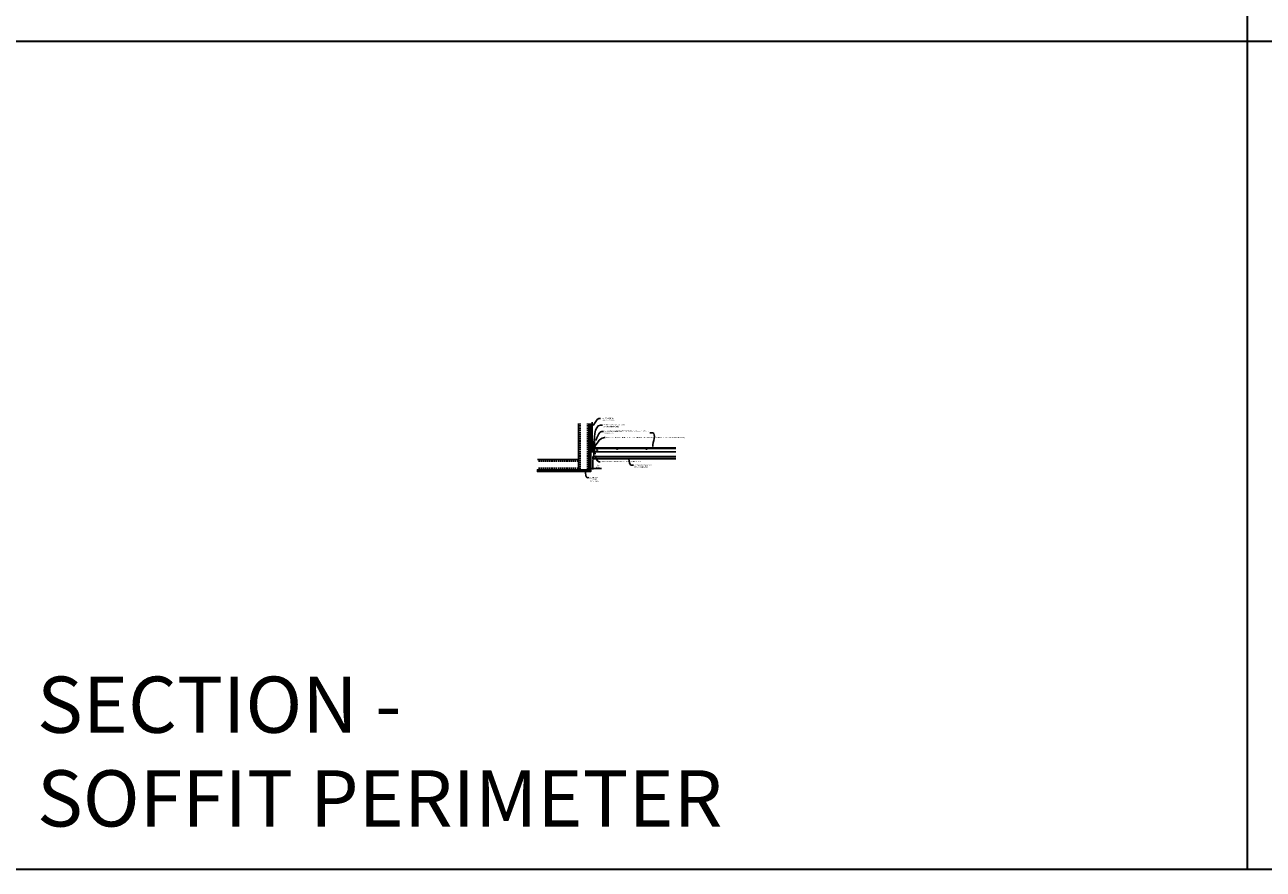
# Model space of a CAD drawing. Units: inches. Extents: x 0 to 1728, y 0 to 1152.
# Drawn here: x 438 to 870, y 0 to 295 of the extents above; entities that cross this region are included whole.
import ezdxf
from ezdxf import colors
from ezdxf.entities.mleader import LeaderData, LeaderLine
from ezdxf.math import Vec2, Vec3

# ---------------------------------------------------------------- set-up
doc = ezdxf.new("R2010")
doc.units = ezdxf.units.IN
doc.header["$MEASUREMENT"] = 0
doc.header["$PDMODE"] = 3
doc.header["$PDSIZE"] = 0.15625
doc.linetypes.add('HIDDEN', pattern=[0.375, 0.25, -0.125])
doc.layers.get('0').update_dxf_attribs({"lineweight": 25})
for name, color, linetype, lineweight in [('A-WALL', 7, 'Continuous', 25), ('Z-ANNO-DIMS', 1, 'Continuous', 25), ('Z-ANNO-NOTE', 7, 'Continuous', 35), ('Z-CLNG-SUSP', 3, 'Continuous', 18), ('Z-CLNG-TEES', 3, 'Continuous', 18), ('Z-CLNG-WOOD', 5, 'Continuous', 25), ('Z-CLNG-WOOD-PATT', 2, 'Continuous', 15)]:
    doc.layers.add(name, color=color, linetype=linetype, lineweight=lineweight)
doc.layers.add('Z-ANNO-NPLT', color=252, linetype='Continuous', lineweight=35, plot=False)
doc.layers.add('Z-ANNO-RDME', color=252, linetype='Continuous', lineweight=35, plot=False)
doc.styles.add('1-4', font='arial.ttf', dxfattribs={"height": 0.375})
doc.styles.get("Standard").update_dxf_attribs({"font": 'arial.ttf', "height": 0.09375})
doc.dimstyles.new('1-4', dxfattribs={"dimscale": 4, "dimtxt": 0.09375, "dimasz": 0.125, "dimexe": 0.09375, "dimexo": 0.0625, "dimgap": 0.0625, "dimtad": 1, "dimtoh": 1, "dimdec": 5, "dimzin": 3, "dimdsep": 46, "dimlunit": 5, "dimtxsty": '1-4', "dimblk": 'ARCHTICK', "dimcen": 0, "dimdle": 0.09375, "dimclrd": 256, "dimclre": 256, "dimclrt": 256, "dimadec": 1, "dimazin": 0, "dimtfac": 1, "dimtdec": 5, "dimtofl": 0, "dimtmove": 0, "dimatfit": 3, "dimfxl": 0.09375, "dimfrac": 2, "dimtolj": 1, "dimtzin": 0, "dimlwd": -1, "dimlwe": -1, "dimarcsym": 0})

# ---------------------------------------------------------------- blocks, each defined once
blk = doc.blocks.new('_ARCHTICK')
at = {"color": 0, "linetype": 'ByBlock', "const_width": 0.15}
blk.add_lwpolyline([(-0.5, -0.5), (0.5, 0.5)], dxfattribs=at)
blk = doc.blocks.new('*D10')
at = {"layer": 'Defpoints', "color": 0, "transparency": 16777216}
for p in [(635.77, 143.21), (635.02, 141.81), (635.77, 139.82)]:
    blk.add_point(p, dxfattribs=at)
at = {"layer": 'Z-ANNO-DIMS', "transparency": 16777216}
for p, q in [((635.77, 142.96), (635.77, 139.44)), ((634.64, 139.82), (635.77, 139.82)), ((635.02, 141.56), (635.02, 139.44)), ((635.77, 139.82), (638.77, 139.82))]:
    blk.add_line(p, q, dxfattribs=at)
at = {"layer": 'Z-ANNO-DIMS', "transparency": 16777216, "xscale": 0.5, "yscale": 0.5, "zscale": 0.5, "rotation": 180}
blk.add_blockref('_ARCHTICK', (635.02, 139.82), dxfattribs=at)
at = {"layer": 'Z-ANNO-DIMS', "transparency": 16777216, "xscale": 0.5, "yscale": 0.5, "zscale": 0.5}
blk.add_blockref('_ARCHTICK', (635.77, 139.82), dxfattribs=at)
at = {"layer": 'Z-ANNO-DIMS', "transparency": 16777216, "insert": (637.52, 140.57), "char_height": 0.375, "attachment_point": 5, "style": '1-4'}
blk.add_mtext('\\A1;3/4" \\PREVEAL', dxfattribs=at)

msp = doc.modelspace()

# ---------------------------------------------------------------- hatches: boundary and pattern name
at = {"layer": 'A-WALL', "lineweight": 15}
h = msp.add_hatch(dxfattribs=at)
h.set_pattern_fill('AR-SAND', color=256, scale=0.333, style=0)
h.set_pattern_definition([(37.5, (45.70776, -302.88395), (-0.0209768, 0.6416323), [0, -0.50616, 0, -0.5661, 0, -0.541125]), (7.5, (45.7078, -302.88395), (0.5893356, 0.9397746), [0, -0.27306, 0, -0.45621, 0, -0.174825]), (327.5, (45.29817, -302.88395), (1.03700924, 0.00188446), [0, -0.1665, 0, -0.5994, 0, -0.78255]), (317.5, (45.2982, -302.88395), (1.0010402, 0.292266), [0, -0.08325, 0, -0.39294, 0, -0.44955])])
h.paths.add_polyline_path([(634.984983, 155.50895), (634.422483, 155.50895), (634.422483, 138.769421), (634.984983, 138.769421)])
h = msp.add_hatch(dxfattribs=at)
h.set_pattern_fill('AR-SAND', color=256, scale=0.333, angle=90, style=0)
h.set_pattern_definition([(127.5, (1076.01335, -449.9453), (-0.6416323, -0.0209768), [0, -0.50616, 0, -0.5661, 0, -0.541125]), (97.5, (1076.01335, -449.9453), (-0.9397746, 0.5893356), [0, -0.27306, 0, -0.45621, 0, -0.174825]), (57.5, (1076.01335, -450.3549), (-0.00188446, 1.03700924), [0, -0.1665, 0, -0.5994, 0, -0.78255]), (47.5, (1076.01335, -450.3549), (-0.292266, 1.0010402), [0, -0.08325, 0, -0.39294, 0, -0.44955])])
h.paths.add_polyline_path([(616.422483, 139.331921), (616.422483, 138.769421), (634.359983, 138.769421), (634.359983, 139.331921)])
at = {"layer": 'Z-CLNG-WOOD-PATT'}
h = msp.add_hatch(dxfattribs=at)
h.set_pattern_fill('STIP2', color=256, style=0)
h.set_pattern_definition([(0, (10945.8754, -3103.0393), (0, 1), [0, -1]), (0, (10945.9954, -3103.1993), (0, 1), [0, -1]), (0, (10945.9454, -3103.4393), (0, 1), [0, -1]), (0, (10946.2954, -3103.6693), (0, 1), [0, -1]), (0, (10946.2654, -3103.3093), (0, 1), [0, -1]), (0, (10946.5354, -3103.0693), (0, 1), [0, -1]), (0, (10946.1854, -3102.9993), (0, 1), [0, -1]), (0, (10946.6054, -3103.4093), (0, 1), [0, -1]), (0, (10946.5554, -3103.7293), (0, 1), [0, -1]), (0, (10945.8154, -3103.8793), (0, 1), [0, -1]), (0, (10945.9954, -3103.6793), (0, 1), [0, -1]), (0, (10946.1354, -3103.8693), (0, 1), [0, -1]), (0, (10946.7454, -3103.2293), (0, 1), [0, -1]), (0, (10946.4254, -3103.4793), (0, 1), [0, -1]), (0, (10946.3454, -3103.1493), (0, 1), [0, -1]), (0, (10946.5154, -3103.2393), (0, 1), [0, -1]), (0, (10946.1554, -3103.5093), (0, 1), [0, -1]), (0, (10946.4354, -3102.9693), (0, 1), [0, -1]), (0, (10946.7454, -3103.5593), (0, 1), [0, -1]), (0, (10946.7154, -3103.8593), (0, 1), [0, -1]), (75.9638, (10945.96536, -3103.3393), (-0.9999980574, -3.000000546), [0.041231, -4.081875]), (329.0362, (10946.13536, -3103.1293), (-2.9999980223, 2.0000024835), [0.05831, -5.772642]), (338.1986, (10946.42536, -3103.3593), (3.000000273, -0.9999999105), [0.053852, -5.331313]), (149.0362, (10946.43536, -3103.8393), (2.9999980223, -2.0000024835), [0.05831, -5.772642]), (53.1301, (10946.12536, -3103.7093), (2.0000001233, 2.999999918), [0.05, -4.95]), (315, (10946.65536, -3102.9893), (1.00000031, -2e-16), [0.056569, -1.357645]), (101.3099, (10946.58536, -3103.6093), (-0.999997632, 4.0000007522), [0.05099, -5.048029]), (323.1301, (10945.84536, -3103.5693), (2.999999918, -2.0000001233), [0.05, -4.95]), (315, (10945.96536, -3102.9393), (1.00000031, -2e-16), [0.042426, -1.371787])])
h.paths.add_polyline_path([(664.713989, 143.240763), (664.713989, 143.928263), (635.797483, 143.928263), (635.797483, 143.240763)])

# ---------------------------------------------------------------- linework, layer by layer
at = {"layer": 'A-WALL'}
for p, q in [((630.778033, 140.607895), (630.778033, 155.50895)), ((629.528033, 142.919771), (616.488733, 142.919771))]:
    msp.add_line(p, q, dxfattribs=at)
at = {"layer": 'A-WALL', "linetype": 'HIDDEN', "ltscale": 2}
for p, q in [((631.278033, 139.414495), (631.278033, 155.50895)), ((633.891233, 139.414495), (633.891233, 155.50895)), ((630.721433, 142.419771), (616.488733, 142.419771)), ((630.721433, 139.919771), (616.488733, 139.919771))]:
    msp.add_line(p, q, dxfattribs=at)
at = {"layer": 'A-WALL'}
for points in [[(634.391233, 138.738171), (634.391233, 155.50895)], [(634.984983, 155.50895), (634.984983, 138.769421), (634.422483, 138.769421), (634.422483, 155.50895)], [(635.016233, 155.50895), (635.016233, 138.738171)], [(635.016233, 138.738171), (616.391233, 138.738171), (616.391233, 139.363171), (634.391233, 139.363171)]]:
    msp.add_lwpolyline(points, dxfattribs=at)
msp.add_lwpolyline([(634.359983, 139.331921), (634.359983, 138.769421), (616.422483, 138.769421), (616.422483, 139.331921)], close=True, dxfattribs=at)
at = {"layer": 'Z-ANNO-NPLT'}
for p, q in [((864, 1152), (864, 0)), ((1728, 288.805562), (0, 288.805562))]:
    msp.add_line(p, q, dxfattribs=at)
msp.add_lwpolyline([(1728, 0), (1728, 1152), (0, 1152), (0, 0)], close=True, dxfattribs=at)
at = {"layer": 'Z-CLNG-SUSP'}
for p, q in [((635.428733, 147.292013), (635.428733, 146.678804)), ((635.533733, 147.417013), (635.623733, 147.417013)), ((635.623733, 147.397013), (635.533733, 147.397013)), ((635.728733, 146.678804), (635.728733, 147.292013)), ((635.748733, 147.292013), (635.748733, 146.678804)), ((636.156533, 145.729513), (636.156533, 149.221405)), ((636.246533, 145.729513), (636.246533, 149.221405)), ((636.375561, 145.729513), (636.375561, 149.221405)), ((636.465561, 145.729513), (636.465561, 149.221405)), ((635.050662, 146.156443), (634.999961, 146.105741)), ((635.050662, 146.078864), (634.999961, 146.103907)), ((635.050662, 146.052583), (634.999961, 146.103285)), ((635.050662, 146.156443), (635.050662, 146.078864)), ((635.471233, 146.156443), (635.050662, 146.156443)), ((635.471233, 146.052583), (635.050662, 146.052583)), ((635.139358, 146.022513), (635.108108, 146.186513)), ((635.201858, 146.022513), (635.170608, 146.186513)), ((635.264358, 146.022513), (635.233108, 146.186513)), ((635.326858, 146.022513), (635.295608, 146.186513)), ((635.317874, 145.729513), (635.428733, 145.729513)), ((635.428733, 145.709513), (635.317874, 145.709513)), ((635.389358, 146.022513), (635.358108, 146.186513)), ((635.451858, 146.022513), (635.420608, 146.186513)), ((635.516098, 146.479909), (635.429726, 146.609467)), ((635.446367, 146.620561), (635.532739, 146.491003)), ((635.471233, 146.214469), (635.533733, 146.292013)), ((635.471233, 146.135763), (635.471233, 146.214469)), ((635.471233, 146.135763), (635.491233, 146.135763)), ((635.491233, 146.073263), (635.471233, 146.073263)), ((635.471233, 145.994557), (635.471233, 146.073263)), ((635.533733, 145.917013), (635.471233, 145.994557)), ((635.533733, 146.260142), (635.491233, 146.207413)), ((635.491233, 146.207413), (635.491233, 146.135763)), ((635.533733, 146.156443), (635.491233, 146.156443)), ((635.514358, 146.022513), (635.491233, 146.143873)), ((635.491233, 146.073263), (635.491233, 146.001613)), ((635.533733, 146.052583), (635.491233, 146.052583)), ((635.491233, 146.001613), (635.533733, 145.948884)), ((635.533733, 145.834513), (635.533733, 146.421666)), ((635.553733, 146.421666), (635.553733, 145.834513)), ((635.603733, 145.834513), (635.603733, 146.421666)), ((635.623733, 146.421666), (635.623733, 145.834513)), ((635.656933, 146.278513), (635.623733, 146.278513)), ((635.656933, 145.930513), (635.623733, 145.930513)), ((635.624726, 146.491003), (635.711098, 146.620561)), ((635.727739, 146.609467), (635.641367, 146.479909)), ((635.656933, 146.278513), (635.656933, 145.930513)), ((635.656933, 146.24885), (635.745807, 146.24885)), ((635.656933, 146.176682), (635.745807, 146.176682)), ((635.656933, 146.032344), (635.745807, 146.032344)), ((635.745807, 145.960175), (635.656933, 145.960175)), ((635.728733, 145.729513), (636.656858, 145.729513)), ((636.656858, 145.709513), (635.728733, 145.709513)), ((635.764733, 145.992975), (635.764733, 146.21605)), ((636.078733, 144.022013), (636.078733, 145.709513)), ((636.078733, 145.709513), (636.126533, 145.709513)), ((636.126533, 145.709513), (636.126533, 144.022013)), ((636.126533, 145.209513), (636.501533, 145.209513)), ((636.501533, 145.161713), (636.126533, 145.161713)), ((636.141233, 144.007313), (637.328733, 144.007313)), ((637.328733, 143.959513), (636.141233, 143.959513)), ((636.156533, 145.209513), (636.156533, 145.709513)), ((636.156533, 145.114279), (636.156533, 145.161713)), ((636.246533, 145.209513), (636.246533, 145.709513)), ((636.246533, 145.114279), (636.246533, 145.161713)), ((636.375561, 145.588731), (636.375561, 145.709513)), ((636.465561, 145.209513), (636.465561, 145.709513)), ((636.465561, 145.114279), (636.465561, 145.161713)), ((636.516233, 144.834513), (636.516233, 145.147013)), ((636.564033, 144.834513), (636.516233, 144.834513)), ((636.564033, 145.147013), (636.564033, 144.834513)), ((636.629733, 144.040513), (636.977733, 144.040513)), ((636.629733, 144.040513), (636.629733, 144.007313)), ((636.656858, 145.729513), (636.656858, 145.709513)), ((636.659395, 144.040513), (636.659395, 144.129387)), ((636.91527, 144.148313), (636.692195, 144.148313)), ((636.731564, 144.040513), (636.731564, 144.129387)), ((636.875902, 144.040513), (636.875902, 144.129387)), ((636.94807, 144.129387), (636.94807, 144.040513)), ((636.977733, 144.040513), (636.977733, 144.007313)), ((637.328733, 144.007313), (637.328733, 143.959513))]:
    msp.add_line(p, q, dxfattribs=at)
for points in [[(629.528033, 142.976371), (630.628433, 142.976371, -0.4142135624), (630.778033, 142.826771), (630.778033, 139.512771, -0.4142135624), (630.628433, 139.363171), (629.528033, 139.363171), (629.528033, 139.419771), (630.628433, 139.419771, 0.4142135624), (630.721433, 139.512771), (630.721433, 142.826771, 0.4142135624), (630.628433, 142.919771), (629.528033, 142.919771)], [(634.391233, 140.607895), (634.391233, 139.507495, -0.4142135624), (634.241633, 139.357895), (630.927633, 139.357895, -0.4142135624), (630.778033, 139.507495), (630.778033, 140.607895), (630.834633, 140.607895), (630.834633, 139.507495, 0.4142135624), (630.927633, 139.414495), (634.241633, 139.414495, 0.4142135624), (634.334633, 139.507495), (634.334633, 140.607895)]]:
    msp.add_lwpolyline(points, format="xyb", close=True, dxfattribs=at)
at = {"layer": 'Z-CLNG-SUSP', "flags": 128}
msp.add_lwpolyline([(635.154983, 146.052583), (635.154163, 146.052601), (635.153236, 146.052655), (635.152201, 146.052745), (635.15106, 146.052872), (635.149813, 146.053033), (635.148461, 146.053231), (635.147005, 146.053464), (635.145446, 146.053733), (635.143786, 146.054037), (635.142024, 146.054376), (635.140163, 146.05475), (635.138204, 146.055159), (635.136147, 146.055601), (635.133996, 146.056078), (635.13175, 146.056589), (635.129412, 146.057132), (635.126984, 146.057709), (635.124466, 146.058318), (635.121861, 146.058959), (635.11917, 146.059632), (635.116396, 146.060336), (635.11354, 146.06107), (635.110604, 146.061835), (635.10759, 146.06263), (635.104501, 146.063453), (635.101339, 146.064305), (635.098105, 146.065185), (635.094802, 146.066093), (635.091432, 146.067027), (635.087998, 146.067987), (635.084502, 146.068972), (635.080947, 146.069982), (635.077334, 146.071016), (635.073667, 146.072074), (635.069948, 146.073154), (635.066179, 146.074255), (635.062364, 146.075378), (635.058504, 146.076521), (635.054602, 146.077683), (635.050662, 146.078864)], dxfattribs=at)
at = {"layer": 'Z-CLNG-SUSP', "extrusion": (0, 0, -1), "flags": 128}
for points in [[(-635.745807, 146.24885), (-635.75966, 146.231673), (-635.76226, 146.212766), (-635.75966, 146.193859), (-635.745807, 146.176682)], [(-635.745807, 146.176682), (-635.75966, 146.142328), (-635.76226, 146.104513), (-635.75966, 146.066698), (-635.745807, 146.032344)], [(-635.745807, 146.032344), (-635.75966, 146.015167), (-635.76226, 145.99626), (-635.75966, 145.977352), (-635.745807, 145.960175)], [(-636.659395, 144.129387), (-636.676572, 144.14324), (-636.69548, 144.14584), (-636.714387, 144.14324), (-636.731564, 144.129387)], [(-636.731564, 144.129387), (-636.765918, 144.14324), (-636.803733, 144.14584), (-636.841547, 144.14324), (-636.875902, 144.129387)], [(-636.875902, 144.129387), (-636.893079, 144.14324), (-636.911986, 144.14584), (-636.930893, 144.14324), (-636.94807, 144.129387)]]:
    msp.add_lwpolyline(points, dxfattribs=at)
at = {"layer": 'Z-CLNG-SUSP', "extrusion": (0, 0, -1)}
for centre, radius, start, end in [((-635.533733, 147.292013), 0.125, 0, 90), ((-635.623733, 147.292013), 0.125, 90, 180), ((-636.201533, 149.221405), 0.045, 0, 180), ((-636.420561, 149.221405), 0.045, 0, 180), ((-635.533733, 146.678804), 0.125, 326.30993247, 0), ((-635.428733, 145.834513), 0.125, 180, 270), ((-635.428733, 146.421666), 0.125, 146.30993247, 180), ((-635.728733, 146.421666), 0.125, 0, 33.69006753), ((-635.728733, 145.834513), 0.125, 270, 0), ((-635.623733, 146.678804), 0.125, 180, 213.69006753), ((-636.141233, 144.022013), 0.0625, 270, 0), ((-636.501533, 145.147013), 0.0625, 90, 180)]:
    msp.add_arc(centre, radius, start, end, dxfattribs=at)
at = {"layer": 'Z-CLNG-SUSP'}
for centre, radius, start, end in [((635.533733, 147.292013), 0.105, 90, 180), ((635.623733, 147.292013), 0.105, 0, 90), ((635.533733, 146.678804), 0.105, 180, 213.69006753), ((635.428733, 145.834513), 0.105, 270, 0), ((635.428733, 146.421666), 0.105, 0, 33.69006753), ((635.728733, 146.421666), 0.105, 146.30993247, 180), ((635.728733, 145.834513), 0.105, 180, 270), ((635.623733, 146.678804), 0.105, 326.30993247, 0), ((635.726847, 146.21605), 0.037886, 360, 59.96989201), ((635.726847, 145.992975), 0.037886, 300.03010799, 0), ((636.141233, 144.022013), 0.0147, 180, 270), ((636.501533, 145.147013), 0.0147, 0, 90), ((636.692195, 144.110427), 0.037886, 90, 149.96989201), ((636.91527, 144.110427), 0.037886, 30.03010799, 90)]:
    msp.add_arc(centre, radius, start, end, dxfattribs=at)
msp.add_ellipse((636.201533, 148.672397), major_axis=(-0.045, 0), ratio=0.5735764364, start_param=0, end_param=3.1415926536, dxfattribs=at)
for points, knots in [([(636.263546, 144.995134), (636.262728, 144.991891), (636.261397, 144.986612), (636.258339, 144.97906), (636.255172, 144.973478), (636.251548, 144.968641), (636.247999, 144.964835), (636.243815, 144.961242), (636.239039, 144.958065), (636.233778, 144.955458), (636.226251, 144.952849), (636.218219, 144.951757), (636.210201, 144.952258), (636.204299, 144.953421), (636.198637, 144.955313), (636.193355, 144.957905), (636.188544, 144.961042), (636.184316, 144.964615), (636.18074, 144.968425), (636.177047, 144.973266), (636.173852, 144.978882), (636.170763, 144.986457), (636.16847, 144.994845), (636.1666, 145.004857), (636.164985, 145.015666), (636.16352, 145.027921), (636.162116, 145.041789), (636.160711, 145.057364), (636.159312, 145.074633), (636.157912, 145.09347), (636.157024, 145.106533), (636.156533, 145.114279)], [0, 0, 0, 0, 0.01001877804, 0.01631283148, 0.02438611857, 0.02918955976, 0.03441807139, 0.03996545967, 0.04569834474, 0.05158048533, 0.05753055515, 0.06954620911, 0.07556261533, 0.08158073123, 0.08753673177, 0.09342102191, 0.0991838623, 0.10472503593, 0.10998763362, 0.11482756275, 0.12296593435, 0.12927695822, 0.13933308323, 0.14898337196, 0.1598256733, 0.1721145985, 0.18600470793, 0.20164210565, 0.2190281295, 0.23798116589, 0.25830768874, 0.25830768874, 0.25830768874, 0.25830768874]), ([(636.246533, 145.588728), (636.249106, 145.589608), (636.254282, 145.591376), (636.262497, 145.592233), (636.270721, 145.591692), (636.278671, 145.589699), (636.286009, 145.586371), (636.292466, 145.582015), (636.29777, 145.576959), (636.301865, 145.571749), (636.304817, 145.566801), (636.307409, 145.561289), (636.310202, 145.553195), (636.312649, 145.541604), (636.314425, 145.529705), (636.315716, 145.519107), (636.316688, 145.510091), (636.317646, 145.500283), (636.318612, 145.489663), (636.319571, 145.478247), (636.320527, 145.46608), (636.321482, 145.453188), (636.322435, 145.439599), (636.32339, 145.425353), (636.324344, 145.410521), (636.325297, 145.395184), (636.326247, 145.379404), (636.327198, 145.363213), (636.328149, 145.346653), (636.329101, 145.329789), (636.330053, 145.312719), (636.331004, 145.295528), (636.331954, 145.27826), (636.332905, 145.260958), (636.333857, 145.243685), (636.334809, 145.226539), (636.335449, 145.215163), (636.335767, 145.209513)], [0, 0, 0, 0, 0.00813834813, 0.01636520987, 0.0245775985, 0.03276051107, 0.04080980097, 0.04863033489, 0.05601595523, 0.06270150373, 0.06844865003, 0.07326192979, 0.08095635228, 0.09407174109, 0.10873270401, 0.11704752237, 0.12609655311, 0.13593699688, 0.14661229911, 0.15808670817, 0.17030670515, 0.18322676105, 0.19686727411, 0.21117284688, 0.22606251003, 0.24145527757, 0.25727011937, 0.27348995261, 0.29011054626, 0.30703421875, 0.32416280818, 0.34139810173, 0.35868656523, 0.37604603529, 0.39338022496, 0.41058639023, 0.42756274259, 0.42756274259, 0.42756274259, 0.42756274259]), ([(636.246533, 145.114279), (636.246986, 145.108197), (636.247858, 145.095539), (636.249233, 145.077413), (636.250589, 145.061069), (636.25193, 145.046703), (636.253251, 145.034561), (636.25434, 145.025963), (636.25516, 145.020474), (636.255665, 145.01756), (636.256051, 145.015661), (636.256265, 145.01475), (636.256322, 145.014504)], [0, 0, 0, 0, 0.01979472706, 0.03806355612, 0.05453436711, 0.06899286784, 0.0813497876, 0.09117384706, 0.09498963155, 0.09799807904, 0.10004521871, 0.10080379889, 0.10080379889, 0.10080379889, 0.10080379889]), ([(636.358587, 144.994943), (636.358151, 144.993156), (636.357219, 144.989335), (636.355055, 144.983146), (636.352443, 144.977353), (636.349239, 144.972173), (636.345887, 144.967825), (636.34167, 144.963563), (636.336651, 144.959649), (636.330923, 144.956386), (636.324661, 144.953907), (636.318019, 144.952386), (636.311191, 144.951838), (636.304357, 144.952343), (636.297706, 144.953826), (636.291418, 144.956265), (636.28567, 144.959508), (636.280607, 144.963388), (636.276367, 144.967656), (636.272968, 144.972002), (636.269736, 144.977205), (636.267067, 144.982974), (636.265016, 144.989179), (636.263139, 144.996521), (636.261375, 145.006051), (636.259591, 145.018584), (636.257984, 145.033021), (636.256384, 145.049586), (636.2548, 145.068326), (636.253219, 145.089154), (636.251643, 145.111889), (636.250062, 145.136295), (636.249045, 145.153093), (636.248524, 145.161713)], [0, 0, 0, 0, 0.00551660034, 0.01179200614, 0.01964625994, 0.02452158855, 0.03003405761, 0.03608203055, 0.04246145075, 0.04906602365, 0.05579061813, 0.0625956255, 0.06943236145, 0.07626230221, 0.08307605677, 0.08980132557, 0.09642360097, 0.10280943152, 0.1088756913, 0.11442132418, 0.11932536294, 0.12722540091, 0.133419468, 0.13890833065, 0.14995062466, 0.16247124791, 0.17688288282, 0.1935241176, 0.21239739804, 0.23330089181, 0.256187782, 0.28076580834, 0.30667330444, 0.30667330444, 0.30667330444, 0.30667330444]), ([(636.311049, 145.548898), (636.311663, 145.551388), (636.312628, 145.555304), (636.314524, 145.56076), (636.316674, 145.56567), (636.319859, 145.571272), (636.324511, 145.577255), (636.330755, 145.582975), (636.338464, 145.587706), (636.347233, 145.590925), (636.356604, 145.592297), (636.366078, 145.59171), (636.375159, 145.589234), (636.383347, 145.585054), (636.390234, 145.579659), (636.395526, 145.573697), (636.399268, 145.567885), (636.401782, 145.562694), (636.403941, 145.556994), (636.406473, 145.547974), (636.408301, 145.537375), (636.409879, 145.526133), (636.411022, 145.51642), (636.41213, 145.505707), (636.413235, 145.493939), (636.41434, 145.481111), (636.415438, 145.467272), (636.416535, 145.45247), (636.417631, 145.436753), (636.418727, 145.420186), (636.419823, 145.402881), (636.420917, 145.384949), (636.422009, 145.366457), (636.423102, 145.347472), (636.424197, 145.328083), (636.425291, 145.308434), (636.426383, 145.288631), (636.427475, 145.268752), (636.42857, 145.248876), (636.429663, 145.229126), (636.430401, 145.216019), (636.430767, 145.209513)], [0, 0, 0, 0, 0.00769082081, 0.01209093253, 0.01731105952, 0.02375053763, 0.03137366236, 0.03995195581, 0.04901567439, 0.05833438549, 0.06778134417, 0.07722375717, 0.08661240615, 0.09581841856, 0.10461822192, 0.1127033252, 0.11961713211, 0.12529072777, 0.12997705688, 0.13788566486, 0.15335257738, 0.16219686898, 0.17194806376, 0.18269057851, 0.19450634458, 0.20740752977, 0.2213145987, 0.23615335335, 0.25193630531, 0.26858025942, 0.28596165565, 0.30395682094, 0.32247577531, 0.34153521796, 0.3610046819, 0.38073462768, 0.40057592223, 0.42050370436, 0.44046163922, 0.46029344126, 0.47984385925, 0.47984385925, 0.47984385925, 0.47984385925]), ([(636.34076, 145.209513), (636.340261, 145.21843), (636.33926, 145.236333), (636.33778, 145.263242), (636.336299, 145.290186), (636.334819, 145.316931), (636.333338, 145.343248), (636.331855, 145.368869), (636.330373, 145.393518), (636.328895, 145.416923), (636.327419, 145.438846), (636.325949, 145.45906), (636.324495, 145.477321), (636.323047, 145.493385), (636.321817, 145.505283), (636.320846, 145.51349), (636.320185, 145.518545), (636.31956, 145.522774), (636.318993, 145.526056), (636.318593, 145.52821), (636.318341, 145.529235), (636.318271, 145.529522)], [0, 0, 0, 0, 0.02679296481, 0.0537937288, 0.08084843445, 0.10774790016, 0.13414950948, 0.15992395624, 0.18474044035, 0.20823036376, 0.2302776587, 0.25065799204, 0.26903226418, 0.28523540144, 0.29904311424, 0.30491495422, 0.31002773367, 0.31433738854, 0.31773737995, 0.32002075262, 0.32090568193, 0.32090568193, 0.32090568193, 0.32090568193]), ([(636.33855, 145.161713), (636.338843, 145.156895), (636.339418, 145.147413), (636.340299, 145.13345), (636.341175, 145.119999), (636.342053, 145.107089), (636.34293, 145.094752), (636.343805, 145.083046), (636.344676, 145.072041), (636.34554, 145.061792), (636.346403, 145.05233), (636.347261, 145.043698), (636.348102, 145.035965), (636.348914, 145.029229), (636.349671, 145.023587), (636.350376, 145.019186), (636.350908, 145.016288), (636.351233, 145.014891), (636.351322, 145.014504)], [0, 0, 0, 0, 0.01448137782, 0.02849624199, 0.04197179154, 0.05492283448, 0.06731420686, 0.07907601565, 0.09013843664, 0.10043170299, 0.10993401392, 0.11864102519, 0.12645368955, 0.13327156445, 0.13899446846, 0.14352952476, 0.14664112304, 0.14783225401, 0.14783225401, 0.14783225401, 0.14783225401]), ([(636.465561, 145.114279), (636.465151, 145.107733), (636.464418, 145.096911), (636.463272, 145.081161), (636.462126, 145.06641), (636.460975, 145.052758), (636.459819, 145.040264), (636.458663, 145.028925), (636.457464, 145.018691), (636.45622, 145.009487), (636.45479, 145.001206), (636.453386, 144.993202), (636.451349, 144.986425), (636.44884, 144.980352), (636.445993, 144.974747), (636.441696, 144.968603), (636.43568, 144.962505), (636.42801, 144.957258), (636.41907, 144.953542), (636.409376, 144.951784), (636.399491, 144.952135), (636.389979, 144.954558), (636.381403, 144.958842), (636.374237, 144.964457), (636.368797, 144.970665), (636.365023, 144.976678), (636.361933, 144.983265), (636.359596, 144.990406), (636.357773, 144.998482), (636.35632, 145.006636), (636.35502, 145.015536), (636.353814, 145.025409), (636.352658, 145.036353), (636.351507, 145.048437), (636.350355, 145.061671), (636.349211, 145.076008), (636.348069, 145.091395), (636.346928, 145.107774), (636.345786, 145.125069), (636.344644, 145.143151), (636.343901, 145.155454), (636.343524, 145.161713)], [0, 0, 0, 0, 0.01671631386, 0.03254216599, 0.04737252343, 0.06110339364, 0.07364316257, 0.08501524245, 0.09529428157, 0.10455544665, 0.11287355932, 0.1205047405, 0.12892112724, 0.13403169103, 0.1402075085, 0.14774444495, 0.15642949525, 0.16576460955, 0.17543559589, 0.1852571463, 0.19509271879, 0.20488197802, 0.21447870408, 0.22364263225, 0.23201868876, 0.23911228697, 0.24487142712, 0.25380997171, 0.26158459838, 0.26969661127, 0.27865320956, 0.28856428626, 0.2995345847, 0.311665711, 0.32497926933, 0.33938773822, 0.35481280712, 0.37126638107, 0.38864485929, 0.40680947055, 0.42562069173, 0.42562069173, 0.42562069173, 0.42562069173]), ([(636.43355, 145.161713), (636.433843, 145.156895), (636.434418, 145.147413), (636.435299, 145.133449), (636.436176, 145.119997), (636.437053, 145.107088), (636.43793, 145.094753), (636.438805, 145.083047), (636.439676, 145.072041), (636.440541, 145.061791), (636.441402, 145.05233), (636.442261, 145.043699), (636.443103, 145.035965), (636.443915, 145.029228), (636.444672, 145.023586), (636.445374, 145.019185), (636.44591, 145.016288), (636.446233, 145.01489), (636.446322, 145.014504)], [0, 0, 0, 0, 0.01448152491, 0.0284980799, 0.04197520859, 0.05492350335, 0.06731327976, 0.07907468194, 0.09013792756, 0.10043331266, 0.10993339544, 0.11863978802, 0.12645354812, 0.13327282298, 0.13899608567, 0.14352871276, 0.14664311578, 0.14783221728, 0.14783221728, 0.14783221728, 0.14783221728])]:
    msp.add_open_spline(points, degree=3, knots=knots, dxfattribs=at)
at = {"layer": 'Z-CLNG-TEES'}
for p, q in [((635.526433, 148.80189), (635.447821, 148.847653)), ((635.526433, 148.921341), (635.502498, 148.936792)), ((636.246533, 146.910213), (636.375561, 147.057673)), ((636.465561, 147.147013), (664.713989, 147.147013)), ((635.328733, 146.397013), (635.453733, 146.522013)), ((635.328733, 146.022013), (635.328733, 146.397013)), ((635.328733, 146.022013), (635.453733, 145.897013)), ((635.472381, 146.522013), (635.453733, 146.522013)), ((635.453733, 145.897013), (635.533733, 145.897013)), ((635.553733, 145.897013), (635.563108, 145.897013)), ((635.563108, 146.466265), (635.563108, 146.579849)), ((635.594358, 145.897013), (635.603733, 145.897013)), ((635.623733, 145.897013), (636.156533, 145.897013)), ((636.156533, 146.522013), (635.685084, 146.522013)), ((635.953733, 145.729513), (635.953733, 145.897013)), ((635.953733, 145.772013), (636.083608, 145.772013)), ((635.953733, 145.709513), (636.05772, 145.709513)), ((636.016233, 146.647013), (636.156533, 146.807356)), ((636.016233, 146.522013), (636.016233, 146.647013)), ((636.05772, 145.709513), (636.078733, 145.6885)), ((636.083608, 145.772013), (636.126108, 145.729513)), ((636.098264, 146.740763), (636.156533, 146.740763)), ((636.126533, 145.647013), (636.156533, 145.647013)), ((636.146108, 145.709513), (664.713989, 145.709513)), ((636.246533, 146.740763), (636.375561, 146.740763)), ((636.375561, 146.522013), (636.246533, 146.522013)), ((636.246533, 145.897013), (636.375561, 145.897013)), ((636.246533, 145.647013), (636.375561, 145.647013)), ((636.465561, 146.740763), (664.713989, 146.740763)), ((636.465561, 145.647013), (664.713989, 145.647013))]:
    msp.add_line(p, q, dxfattribs=at)
for points in [[(635.444679, 148.682704), (635.631033, 148.798557), (635.631033, 155.970238)], [(635.526433, 148.733529), (635.526433, 155.970238)], [(635.444679, 148.422704), (635.631033, 148.538557), (635.631033, 148.675391)], [(635.444679, 148.162704), (635.631033, 148.278557), (635.631033, 148.415391)], [(635.444679, 147.902704), (635.631033, 148.018557), (635.631033, 148.155391)]]:
    msp.add_lwpolyline(points, dxfattribs=at)
for points in [[(636.000608, 145.705326), (635.953733, 145.678263), (635.625608, 145.678263, -0.4142135624), (635.594358, 145.709513), (635.594358, 146.709513, -0.4142135624), (635.625608, 146.740763), (635.672483, 146.740763, 0.4142135624), (635.703733, 146.772013), (635.703733, 147.115763, 0.4142135624), (635.672483, 147.147013), (635.484983, 147.147013, 0.4142135624), (635.453733, 147.115763), (635.453733, 146.772013, 0.4142135624), (635.484983, 146.740763), (635.531858, 146.740763, -0.4142135624), (635.563108, 146.709513), (635.563108, 145.709513, -0.4142135624), (635.531858, 145.678263), (635.203733, 145.678263), (635.156858, 145.705326, 1.3032253728), (635.141233, 145.647013), (636.016233, 145.647013, 1.3032253728)], [(635.531858, 146.757432), (635.484983, 146.757432, -0.4142135624), (635.469358, 146.773057), (635.469358, 147.116807, -0.4142135624), (635.484983, 147.132432), (635.672483, 147.132432, -0.4142135624), (635.688108, 147.116807), (635.688108, 146.773057, -0.4142135624), (635.672483, 146.757432), (635.625608, 146.757432, 0.4142135624), (635.578733, 146.710557, 0.4142135624)]]:
    msp.add_lwpolyline(points, format="xyb", close=True, dxfattribs=at)
for points in [[(635.631033, 147.895391), (635.631033, 147.824765, 0.0349095215), (635.635896, 147.7552), (635.526433, 147.636563, 0.4212215827), (635.496108, 146.496487, 0.0437029825), (635.513669, 146.483553, 0.0437029825)], [(635.526433, 148.548524), (635.447821, 148.594287, -0.5792866085), (635.448409, 148.685022)], [(635.526433, 148.288524), (635.447821, 148.334287, -0.5792866085), (635.448409, 148.425022)], [(635.526433, 148.028524), (635.447821, 148.074287, -0.5792866085), (635.448409, 148.165022)], [(635.448409, 147.905022, 0.5792866085), (635.447821, 147.814287), (635.526433, 147.768524)], [(635.631051, 147.820439), (635.709645, 147.774688, -0.4796122098), (635.721771, 147.694023), (635.526433, 147.482313, 0.0364628148), (635.469536, 147.399269, 0.0364628148)], [(635.631033, 148.86045), (635.709645, 148.814688, -0.5653491315), (635.710946, 148.725072), (635.526433, 148.610363), (635.526433, 148.473529)], [(635.526433, 148.213529), (635.526433, 148.350363), (635.710946, 148.465072, 0.5653491315), (635.709645, 148.554688), (635.631033, 148.60045)], [(635.631033, 148.34045), (635.709645, 148.294688, -0.5653491315), (635.710946, 148.205072), (635.526433, 148.090363), (635.526433, 147.953529)], [(635.631033, 148.08045), (635.709645, 148.034688, -0.5653491315), (635.710946, 147.945072), (635.526433, 147.830363), (635.526433, 147.789376, 0.0675280876), (635.544508, 147.656153)], [(635.688719, 147.398792, 0.0355007137), (635.633595, 147.480057, -0.0414137308), (635.587989, 147.549028)], [(635.643797, 146.483553, 0.0437029824), (635.661358, 146.496487, 0.3676622554), (635.729552, 147.526749, -0.0628565391), (635.668096, 147.635849)], [(635.748733, 146.839713, 0.1568658584), (635.748733, 147.263727, 0.1568658584)], [(635.428733, 146.785209, 0.0861041699), (635.555613, 146.585888, 0.0774598364), (635.563108, 146.579849)], [(635.543912, 146.470233, 0.0392634403), (635.563108, 146.466265)], [(635.594358, 146.579849, 0.0774598364), (635.601852, 146.585888, 0.0860109482), (635.728733, 146.785427, 0.0860109482)], [(635.594358, 146.466265, 0.0392634403), (635.613554, 146.470233, 0.0392634403)]]:
    msp.add_lwpolyline(points, format="xyb", dxfattribs=at)
for centre, radius in [((635.474133, 148.892852), 0.0523), ((637.203733, 146.225138), 0.15625), ((644.203733, 146.522013), 0.125), ((654.453733, 146.522013), 0.125)]:
    msp.add_circle(centre, radius, dxfattribs=at)
for centre in [(636.328733, 146.365763), (636.328733, 146.053263)]:
    msp.add_arc(centre, 0.078125, 53.17338024, 306.82661976, dxfattribs=at)
at = {"layer": 'Z-CLNG-WOOD'}
for p, q in [((635.797483, 143.209513), (635.797483, 143.959513)), ((635.797483, 143.928263), (664.713989, 143.928263)), ((664.713989, 143.240763), (635.797483, 143.240763))]:
    msp.add_line(p, q, dxfattribs=at)
msp.add_lwpolyline([(664.713989, 143.209513), (635.766233, 143.209513), (635.766233, 143.959513), (664.713989, 143.959513)], dxfattribs=at)

# ---------------------------------------------------------------- texts
at = {"layer": 'Z-ANNO-RDME', "insert": (441.875309, 8.776948), "char_height": 19.61711113, "width": 412.22692483, "attachment_point": 7}
msp.add_mtext('SECTION -\\PSOFFIT PERIMETER', dxfattribs=at)

# ---------------------------------------------------------------- dimensions: what is measured, and where the dimension line sits
at = {"layer": 'Z-ANNO-DIMS'}
dim = msp.add_linear_dim(base=(635.766233, 139.818264), p1=(635.016233, 141.810575), p2=(635.766233, 143.209513), text='<> \\PREVEAL', dimstyle='1-4', override={"dimdec": 4, "dimlunit": 4, "dimpost": ''}, dxfattribs=at)
dim.commit()
dim.dimension.update_dxf_attribs({"geometry": '*D10', "text_midpoint": (637.519984, 140.571462)})

# ---------------------------------------------------------------- leaders
at = {"layer": 'Z-ANNO-NOTE'}
ml = msp.add_multileader_mtext('Standard', dxfattribs=at)
ml.set_content('HANGER WIRE (BY\\PSUBCONTRACTOR)', color=256, style='1-4')
ml.set_leader_properties()
ml.build(insert=Vec2(0, 0))
ml.multileader.update_dxf_attribs({"leader_type": 2, "text_right_attachment_type": 3, "dogleg_length": 0.36, "arrow_head_size": 0.375, "scale": 4})
ctx = ml.context
ctx.base_point, ctx.scale, ctx.char_height, ctx.arrow_head_size, ctx.landing_gap_size, ctx.plane_origin = Vec3(638.395068, 157.253624), 4, 0.375, 0.375, 0.36, Vec3(640.457097, 152.350372)
ctx.right_attachment = 3
notes = []
notes.append((ctx, [(0, (1, 1, 0), (636.955068, 157.253624), (1, 0), 1.44, [(0, [(635.588929, 154.560673), (637.856254, 157.21497)], 0, [])])]))
ctx.mtext.insert, ctx.mtext.flow_direction = Vec3(638.755068, 157.496248), 5
ml = msp.add_multileader_mtext('Standard', dxfattribs=at)
ml.set_content('15/16" HD T-BAR MAINRUNNER \\P(BY SUBCONTRACTOR)', color=256, style='1-4')
ml.set_leader_properties()
ml.build(insert=Vec2(0, 0))
ml.multileader.update_dxf_attribs({"leader_type": 2, "text_right_attachment_type": 3, "dogleg_length": 0.36, "arrow_head_size": 0.375, "scale": 4})
ctx = ml.context
ctx.base_point, ctx.scale, ctx.char_height, ctx.arrow_head_size, ctx.landing_gap_size, ctx.plane_origin = Vec3(639.103176, 154.976027), 4, 0.375, 0.375, 0.36, Vec3(638.838425, 151.085434)
ctx.right_attachment = 3
notes.append((ctx, [(0, (1, 1, 0), (637.663176, 154.976027), (1, 0), 1.44, [(0, [(635.578733, 147.147013), (638.452012, 154.965036)], 0, [])])]))
ctx.mtext.insert, ctx.mtext.flow_direction = Vec3(639.463176, 155.218651), 5
ml = msp.add_multileader_mtext('Standard', dxfattribs=at)
ml.set_content('9WOOD BUTTERFLY CLIP INSTALLED TO ALIGN WITH TORSION SPRING BRACKET (INSTALLED BY SUBCONTRACTOR)', color=256, style='1-4')
ml.set_leader_properties()
ml.build(insert=Vec2(0, 0))
ml.multileader.update_dxf_attribs({"leader_type": 2, "text_right_attachment_type": 3, "dogleg_length": 0.36, "arrow_head_size": 0.375, "scale": 4})
ctx = ml.context
ctx.base_point, ctx.scale, ctx.char_height, ctx.arrow_head_size, ctx.landing_gap_size, ctx.plane_origin = Vec3(640.052594, 150.582669), 4, 0.375, 0.375, 0.36, Vec3(630.669941, 159.067392)
ctx.right_attachment = 3
notes.append((ctx, [(1, (1, 1, 0), (638.612594, 150.582669), (1, 0), 1.44, [(0, [(635.741281, 146.738549), (639.503532, 150.562701)], 0, [])])]))
ctx.mtext.insert, ctx.mtext.width, ctx.mtext.flow_direction = Vec3(640.412594, 150.825293), 8.96216717, 5
ml = msp.add_multileader_mtext('Standard', dxfattribs=at)
ml.set_content('9WOOD TORSION SPRING BRACKET (FACTORY INSTALLED)', color=256, style='1-4')
ml.set_leader_properties()
ml.build(insert=Vec2(0, 0))
ml.multileader.update_dxf_attribs({"leader_type": 2, "text_right_attachment_type": 3, "dogleg_length": 0.36, "arrow_head_size": 0.375, "scale": 4})
ctx = ml.context
ctx.base_point, ctx.scale, ctx.char_height, ctx.arrow_head_size, ctx.landing_gap_size, ctx.plane_origin = Vec3(638.281201, 142.19604), 4, 0.375, 0.375, 0.36, Vec3(635.762774, 143.889989)
ctx.right_attachment = 3
notes.append((ctx, [(0, (1, 1, 0), (636.841201, 142.19604), (1, 0), 1.44, [(0, [(636.463934, 144.007313), (637.672656, 142.24296)], 0, [])])]))
ctx.mtext.insert, ctx.mtext.width, ctx.mtext.flow_direction = Vec3(638.641201, 142.438665), 8.57324062, 5
ml = msp.add_multileader_mtext('Standard', dxfattribs=at)
ml.set_content('9WOOD TORSION SPRING\\PWOOD CEILING TILE', color=256, style='1-4')
ml.set_leader_properties()
ml.build(insert=Vec2(0, 0))
ml.multileader.update_dxf_attribs({"leader_type": 2, "text_right_attachment_type": 3, "dogleg_length": 0.36, "arrow_head_size": 0.375, "scale": 4})
ctx = ml.context
ctx.base_point, ctx.scale, ctx.char_height, ctx.arrow_head_size, ctx.landing_gap_size, ctx.plane_origin = Vec3(649.867693, 140.952138), 4, 0.375, 0.375, 0.36, Vec3(648.875325, 139.872736)
ctx.right_attachment = 3
notes.append((ctx, [(0, (1, 1, 0), (648.427693, 140.952138), (1, 0), 1.44, [(0, [(648.089644, 143.464045), (649.134145, 140.952138)], 0, [])])]))
ctx.mtext.insert, ctx.mtext.flow_direction = Vec3(650.227693, 141.142835), 5
ml = msp.add_multileader_mtext('Standard', dxfattribs=at)
ml.set_content('PERIMETER\\PCONDITION\\P(BY OTHERS)', color=256, style='1-4')
ml.set_leader_properties()
ml.build(insert=Vec2(0, 0))
ml.multileader.update_dxf_attribs({"leader_type": 2, "text_right_attachment_type": 3, "dogleg_length": 0.36, "arrow_head_size": 0.375, "scale": 4})
ctx = ml.context
ctx.base_point, ctx.scale, ctx.char_height, ctx.arrow_head_size, ctx.landing_gap_size, ctx.plane_origin = Vec3(634.444112, 136.635826), 4, 0.375, 0.375, 0.36, Vec3(634.817433, 133.331292)
ctx.right_attachment = 3
notes.append((ctx, [(0, (1, 1, 0), (633.004112, 136.635826), (1, 0), 1.44, [(0, [(632.967655, 139.11299), (633.710563, 136.635826)], 0, [])])]))
ctx.mtext.insert, ctx.mtext.flow_direction = Vec3(634.804112, 136.878451), 5
for ctx, leaders in notes:
    for number, flags, end, landing, length, lines in leaders:
        leader = LeaderData()
        leader.index, (leader.has_last_leader_line, leader.has_dogleg_vector, leader.attachment_direction) = number, flags
        leader.last_leader_point, leader.dogleg_vector, leader.dogleg_length = Vec3(end), Vec3(landing), length
        for number, points, colour, breaks in lines:
            line = LeaderLine()
            line.index, line.vertices, line.color, line.breaks = number, Vec3.list(points), colors.encode_raw_color(colour), breaks
            leader.lines.append(line)
        ctx.leaders.append(leader)

# ---------------------------------------------------------------- next in the draw order: leaders
ml = msp.add_multileader_mtext('Standard', dxfattribs=at)
ml.set_content('9WOOD TORSION SPRING\\P(SENT LOOSE)', color=256, style='1-4')
ml.set_leader_properties()
ml.build(insert=Vec2(0, 0))
ml.multileader.update_dxf_attribs({"leader_type": 2, "text_right_attachment_type": 3, "dogleg_length": 0.36, "arrow_head_size": 0.375, "scale": 4})
ctx = ml.context
ctx.base_point, ctx.scale, ctx.char_height, ctx.arrow_head_size, ctx.landing_gap_size, ctx.plane_origin = Vec3(639.42127, 152.727337), 4, 0.375, 0.375, 0.36, Vec3(631.30632, 150.710098)
ctx.right_attachment = 3
notes = []
notes.append((ctx, [(1, (1, 1, 0), (637.98127, 152.727337), (1, 0), 1.44, [(0, [(636.465561, 149.221405), (638.88797, 152.727337)], 0, [])])]))
ctx.mtext.insert, ctx.mtext.flow_direction = Vec3(639.78127, 152.969961), 5
ctx.mtext.has_bg_fill, ctx.mtext.bg_color, ctx.mtext.bg_scale_factor, ctx.mtext.bg_transparency, ctx.mtext.use_window_bg_color = 1, -1023410167, 1.5, 0, 1
for ctx, leaders in notes:
    for number, flags, end, landing, length, lines in leaders:
        leader = LeaderData()
        leader.index, (leader.has_last_leader_line, leader.has_dogleg_vector, leader.attachment_direction) = number, flags
        leader.last_leader_point, leader.dogleg_vector, leader.dogleg_length = Vec3(end), Vec3(landing), length
        for number, points, colour, breaks in lines:
            line = LeaderLine()
            line.index, line.vertices, line.color, line.breaks = number, Vec3.list(points), colors.encode_raw_color(colour), breaks
            leader.lines.append(line)
        ctx.leaders.append(leader)

# ---------------------------------------------------------------- next in the draw order: leaders
ml = msp.add_multileader_mtext('Standard', dxfattribs=at)
ml.set_content('15/16" T-BAR CROSSTEE (BY SUBCONTRACTOR)', color=256)
ml.set_leader_properties()
ml.build(insert=Vec2(0, 0))
ml.multileader.update_dxf_attribs({"leader_type": 2, "text_right_attachment_type": 3, "dogleg_length": 0.36, "arrow_head_size": 0.375, "scale": 4})
ctx = ml.context
ctx.base_point, ctx.scale, ctx.char_height, ctx.arrow_head_size, ctx.landing_gap_size, ctx.plane_origin = Vec3(648.776416, 152.948697), 4, 0.375, 0.375, 0.36, Vec3(656.649921, 152.687279)
ctx.right_attachment, ctx.text_align_type = 3, 2
notes = []
notes.append((ctx, [(0, (1, 1, 0), (657.092709, 152.310396), (-1, 0), 1.44, [(0, [(656.649921, 147.115628), (656.627039, 152.236923)], 0, [])])]))
ctx.mtext.insert, ctx.mtext.width, ctx.mtext.alignment, ctx.mtext.flow_direction = Vec3(655.292709, 153.191322), 6.2106927, 3, 5
ctx.mtext.has_bg_fill, ctx.mtext.bg_color, ctx.mtext.bg_scale_factor, ctx.mtext.bg_transparency, ctx.mtext.use_window_bg_color = 1, -1023410167, 1.5, 0, 1
for ctx, leaders in notes:
    for number, flags, end, landing, length, lines in leaders:
        leader = LeaderData()
        leader.index, (leader.has_last_leader_line, leader.has_dogleg_vector, leader.attachment_direction) = number, flags
        leader.last_leader_point, leader.dogleg_vector, leader.dogleg_length = Vec3(end), Vec3(landing), length
        for number, points, colour, breaks in lines:
            line = LeaderLine()
            line.index, line.vertices, line.color, line.breaks = number, Vec3.list(points), colors.encode_raw_color(colour), breaks
            leader.lines.append(line)
        ctx.leaders.append(leader)

# ---------------------------------------------------------------- next in the draw order: linework, layer by layer
at = {"layer": 'Z-CLNG-SUSP'}
for p, q in [((635.408733, 147.292013), (635.408733, 146.678804)), ((635.317874, 145.709513), (635.317874, 145.729513))]:
    msp.add_line(p, q, dxfattribs=at)

doc.saveas('drawing.dxf')
